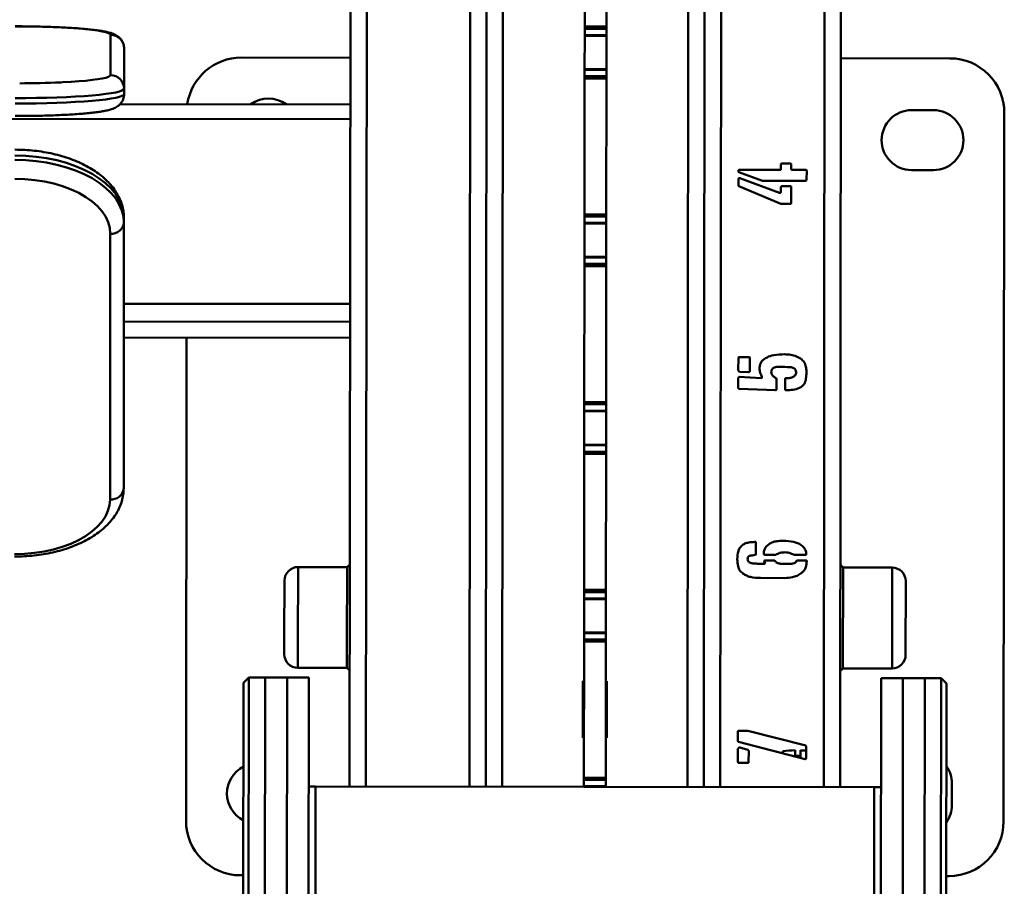
# Paper-space layout 'Лист1' of a CAD drawing. Units: millimetres. Extents: x -6799 to 835, y -2607 to 3672.
# Drawn here: x -4859 to -4497, y -1202 to -884 of the extents above; entities that cross this region are included whole.
import ezdxf

# ---------------------------------------------------------------- set-up
doc = ezdxf.new("R2010")
doc.units = ezdxf.units.MM

psp = doc.layouts.new('Лист1')

# ---------------------------------------------------------------- linework, layer by layer
at = {"color": 8, "linetype": 'Continuous', "lineweight": 50}
for p, q in [((-4681.55, -1165.56), (-4680.93, -548.95)), ((-4613.55, -1165.63), (-4612.93, -549.02)), ((-4731.09, -707.17), (-4731.55, -1165.51)), ((-4693.09, -707.21), (-4693.55, -1165.55)), ((-4601.55, -1165.64), (-4601.09, -707.3)), ((-4563.55, -1165.68), (-4563.09, -707.34)), ((-4737.31, -920.66), (-4891.31, -920.51)), ((-4737.37, -988.41), (-4820.37, -988.32)), ((-4737.38, -994.91), (-4820.38, -994.82)), ((-4737.39, -1000.83), (-4820.39, -1000.75)), ((-4756.47, -1084.93), (-4756.5, -1112.58)), ((-4538.51, -1122.14), (-4538.47, -1085.14)), ((-4756.5, -1112.58), (-4756.51, -1121.93))]:
    psp.add_line(p, q, dxfattribs=at)
at = {"color": 7, "linetype": 'Continuous', "lineweight": 50}
for p, q in [((-4737.09, -707.17), (-4737.55, -1165.5)), ((-4687.09, -707.22), (-4687.55, -1165.55)), ((-4607.55, -1165.63), (-4607.09, -707.3)), ((-4557.55, -1165.68), (-4557.09, -707.35)), ((-4651.27, -886.65), (-4651.22, -836.74)), ((-4643.27, -886.66), (-4643.22, -836.75)), ((-4651.28, -889.81), (-4651.27, -887.44)), ((-4643.27, -886.66), (-4651.27, -886.65)), ((-4651.27, -887.44), (-4651.27, -886.65)), ((-4643.27, -887.45), (-4651.27, -887.44)), ((-4643.28, -889.81), (-4643.27, -887.45)), ((-4643.27, -887.45), (-4643.27, -886.66)), ((-4825.29, -904.46), (-4825.28, -889.64)), ((-4651.29, -902.27), (-4651.28, -890.02)), ((-4643.28, -889.81), (-4651.28, -889.81)), ((-4651.28, -890.02), (-4651.28, -889.81)), ((-4651.28, -890.02), (-4643.28, -890.03)), ((-4643.29, -902.27), (-4643.28, -890.03)), ((-4643.28, -890.03), (-4643.28, -889.81)), ((-4820.28, -894.62), (-4820.29, -909.44)), ((-4737.28, -898.08), (-4777.28, -898.04)), ((-4517.28, -898.3), (-4557.28, -898.26)), ((-4643.29, -902.27), (-4651.29, -902.27)), ((-4651.29, -902.48), (-4651.29, -902.27)), ((-4643.29, -902.49), (-4651.29, -902.48)), ((-4651.29, -904.85), (-4651.29, -902.48)), ((-4643.29, -902.49), (-4643.29, -902.27)), ((-4643.29, -904.86), (-4643.29, -902.49)), ((-4651.34, -955.54), (-4651.29, -905.63)), ((-4643.29, -904.86), (-4651.29, -904.85)), ((-4651.29, -905.63), (-4651.29, -904.85)), ((-4643.29, -905.64), (-4651.29, -905.63)), ((-4643.34, -955.55), (-4643.29, -905.64)), ((-4643.29, -905.64), (-4643.29, -904.86)), ((-4820.3, -911.43), (-4820.29, -909.44)), ((-4737.3, -915.19), (-4821.78, -915.1)), ((-4523.3, -917.3), (-4531.3, -917.29)), ((-4497.56, -1178.32), (-4497.3, -918.32)), ((-4594.51, -939.23), (-4579.57, -939.25)), ((-4579.25, -938.93), (-4579.25, -937.21)), ((-4578.95, -936.89), (-4575.79, -936.9)), ((-4575.48, -937.21), (-4575.48, -938.93)), ((-4575.17, -939.25), (-4570.14, -939.26)), ((-4531.32, -939.29), (-4523.32, -939.3)), ((-4594.83, -939.85), (-4594.82, -939.39)), ((-4594.83, -944.89), (-4594.83, -942.53)), ((-4586.02, -943.18), (-4594.67, -940.01)), ((-4594.67, -942.23), (-4594.35, -942.23)), ((-4594.35, -942.23), (-4579.74, -947.58)), ((-4569.82, -939.42), (-4569.83, -942.87)), ((-4579.26, -951.67), (-4594.67, -945.21)), ((-4570.15, -943.19), (-4586.02, -943.18)), ((-4579.26, -947.27), (-4579.26, -945.54)), ((-4578.95, -945.22), (-4575.8, -945.22)), ((-4575.48, -945.54), (-4575.49, -951.35)), ((-4579.74, -947.58), (-4579.42, -947.58)), ((-4575.81, -951.67), (-4579.26, -951.67)), ((-4820.34, -958.54), (-4820.34, -956.91)), ((-4643.34, -955.55), (-4651.34, -955.54)), ((-4651.34, -956.33), (-4651.34, -955.54)), ((-4643.34, -956.34), (-4651.34, -956.33)), ((-4651.34, -958.69), (-4651.34, -956.33)), ((-4643.34, -956.34), (-4643.34, -955.55)), ((-4643.34, -958.7), (-4643.34, -956.34)), ((-4820.34, -958.54), (-4820.44, -1056.05)), ((-4651.36, -971.16), (-4651.34, -958.91)), ((-4643.34, -958.7), (-4651.34, -958.69)), ((-4651.34, -958.91), (-4651.34, -958.69)), ((-4651.34, -958.91), (-4643.34, -958.92)), ((-4643.36, -971.16), (-4643.34, -958.92)), ((-4643.34, -958.92), (-4643.34, -958.7)), ((-4825.45, -1060.14), (-4825.35, -962.64)), ((-4643.36, -971.16), (-4651.36, -971.16)), ((-4651.36, -971.37), (-4651.36, -971.16)), ((-4643.36, -971.38), (-4651.36, -971.37)), ((-4651.36, -973.74), (-4651.36, -971.37)), ((-4643.36, -971.38), (-4643.36, -971.16)), ((-4643.36, -973.74), (-4643.36, -971.38)), ((-4651.41, -1024.43), (-4651.36, -974.52)), ((-4643.36, -973.74), (-4651.36, -973.74)), ((-4651.36, -974.52), (-4651.36, -973.74)), ((-4643.36, -974.53), (-4651.36, -974.52)), ((-4643.41, -1024.44), (-4643.36, -974.53)), ((-4643.36, -974.53), (-4643.36, -973.74)), ((-4820.39, -1000.77), (-4737.39, -1000.86)), ((-4797.39, -1000.8), (-4797.56, -1178.02)), ((-4594.57, -1007.94), (-4590.8, -1007.95)), ((-4594.9, -1012.66), (-4594.89, -1008.25)), ((-4590.64, -1008.25), (-4590.65, -1012.98)), ((-4594.58, -1015.17), (-4586.57, -1015.66)), ((-4591.12, -1013.44), (-4594.42, -1013.28)), ((-4586.25, -1015.5), (-4586.25, -1015.18)), ((-4594.9, -1015.49), (-4594.74, -1015.33)), ((-4594.9, -1019.26), (-4594.9, -1015.49)), ((-4580.9, -1015.81), (-4580.91, -1019.74)), ((-4577.77, -1019.74), (-4577.77, -1015.97)), ((-4581.23, -1020.06), (-4594.59, -1019.57)), ((-4643.41, -1024.44), (-4651.41, -1024.43)), ((-4651.41, -1025.22), (-4651.41, -1024.43)), ((-4643.41, -1025.22), (-4651.41, -1025.22)), ((-4651.41, -1027.58), (-4651.41, -1025.22)), ((-4643.41, -1025.22), (-4643.41, -1024.44)), ((-4643.41, -1027.59), (-4643.41, -1025.22)), ((-4651.43, -1040.04), (-4651.41, -1027.8)), ((-4643.41, -1027.59), (-4651.41, -1027.58)), ((-4651.41, -1027.8), (-4651.41, -1027.58)), ((-4651.41, -1027.8), (-4643.41, -1027.81)), ((-4643.43, -1040.05), (-4643.41, -1027.81)), ((-4643.41, -1027.81), (-4643.41, -1027.59)), ((-4643.43, -1040.05), (-4651.43, -1040.04)), ((-4651.43, -1040.26), (-4651.43, -1040.04)), ((-4643.43, -1040.27), (-4651.43, -1040.26)), ((-4651.43, -1042.63), (-4651.43, -1040.26)), ((-4643.43, -1040.27), (-4643.43, -1040.05)), ((-4643.43, -1042.63), (-4643.43, -1040.27)), ((-4651.48, -1093.32), (-4651.43, -1043.41)), ((-4643.43, -1042.63), (-4651.43, -1042.63)), ((-4651.43, -1043.41), (-4651.43, -1042.63)), ((-4643.43, -1043.42), (-4651.43, -1043.41)), ((-4643.48, -1093.33), (-4643.43, -1043.42)), ((-4643.43, -1043.42), (-4643.43, -1042.63)), ((-4588.83, -1075.75), (-4588.51, -1075.75)), ((-4588.51, -1075.75), (-4588.52, -1080.3)), ((-4585.54, -1080.31), (-4585.54, -1079.99)), ((-4569.96, -1079.85), (-4569.97, -1080.32)), ((-4586.48, -1083.76), (-4585.38, -1083.76)), ((-4585.38, -1082.66), (-4585.22, -1082.51)), ((-4585.38, -1082.98), (-4585.38, -1082.66)), ((-4585.38, -1083.76), (-4585.22, -1083.6)), ((-4585.22, -1082.51), (-4581.77, -1082.51)), ((-4581.13, -1080.47), (-4585.06, -1080.47)), ((-4570.28, -1080.48), (-4574.52, -1080.48)), ((-4573.26, -1082.52), (-4569.81, -1082.52)), ((-4569.81, -1082.52), (-4569.81, -1082.84)), ((-4738.47, -1084.94), (-4756.47, -1084.93)), ((-4738.47, -1084.94), (-4738.5, -1112.6)), ((-4737.47, -1083.95), (-4738.47, -1084.94)), ((-4556.47, -1085.13), (-4557.47, -1084.13)), ((-4556.51, -1122.13), (-4556.47, -1085.13)), ((-4538.47, -1085.14), (-4556.47, -1085.13)), ((-4761.47, -1089.92), (-4761.5, -1110.1)), ((-4577.84, -1088.96), (-4586.81, -1088.95)), ((-4533.5, -1117.15), (-4533.48, -1090.15)), ((-4643.48, -1093.33), (-4651.48, -1093.32)), ((-4651.48, -1094.11), (-4651.48, -1093.32)), ((-4643.48, -1094.11), (-4651.48, -1094.11)), ((-4651.48, -1096.47), (-4651.48, -1094.11)), ((-4643.48, -1094.11), (-4643.48, -1093.33)), ((-4643.48, -1096.48), (-4643.48, -1094.11)), ((-4651.49, -1108.93), (-4651.48, -1096.69)), ((-4643.48, -1096.48), (-4651.48, -1096.47)), ((-4651.48, -1096.69), (-4651.48, -1096.47)), ((-4651.48, -1096.69), (-4643.48, -1096.69)), ((-4643.49, -1108.94), (-4643.48, -1096.69)), ((-4643.48, -1096.69), (-4643.48, -1096.48)), ((-4651.5, -1111.51), (-4651.49, -1109.15)), ((-4643.49, -1108.94), (-4651.49, -1108.93)), ((-4651.49, -1109.15), (-4651.49, -1108.93)), ((-4643.49, -1109.16), (-4651.49, -1109.15)), ((-4643.5, -1111.52), (-4643.49, -1109.16)), ((-4643.49, -1109.16), (-4643.49, -1108.94)), ((-4761.5, -1110.1), (-4761.5, -1116.92)), ((-4738.5, -1112.6), (-4738.51, -1121.94)), ((-4651.55, -1162.21), (-4651.5, -1112.3)), ((-4643.5, -1111.52), (-4651.5, -1111.51)), ((-4651.5, -1112.3), (-4651.5, -1111.51)), ((-4643.5, -1112.31), (-4651.5, -1112.3)), ((-4643.55, -1162.22), (-4643.5, -1112.31)), ((-4643.5, -1112.31), (-4643.5, -1111.52)), ((-4756.51, -1121.93), (-4738.51, -1121.94)), ((-4738.51, -1121.94), (-4737.51, -1122.95)), ((-4557.51, -1123.13), (-4556.51, -1122.13)), ((-4556.51, -1122.13), (-4538.51, -1122.14)), ((-4774.51, -1125.46), (-4776.51, -1127.46)), ((-4774.51, -1125.46), (-4774.74, -1355.46)), ((-4768.51, -1125.47), (-4774.51, -1125.46)), ((-4768.51, -1125.47), (-4768.74, -1355.47)), ((-4760.51, -1125.48), (-4768.51, -1125.47)), ((-4760.51, -1125.48), (-4760.74, -1355.48)), ((-4760.7, -1318.74), (-4760.51, -1125.48)), ((-4752.51, -1125.49), (-4760.51, -1125.48)), ((-4752.7, -1318.75), (-4752.51, -1125.49)), ((-4651.91, -1126.85), (-4651.93, -1147.65)), ((-4651.51, -1126.85), (-4651.91, -1126.85)), ((-4643.11, -1126.86), (-4643.51, -1126.86)), ((-4643.13, -1147.66), (-4643.11, -1126.86)), ((-4542.51, -1125.7), (-4542.74, -1355.7)), ((-4534.51, -1125.7), (-4542.51, -1125.7)), ((-4534.51, -1125.7), (-4534.74, -1355.7)), ((-4526.51, -1125.71), (-4534.51, -1125.7)), ((-4526.51, -1125.71), (-4526.74, -1355.71)), ((-4520.51, -1125.72), (-4526.51, -1125.71)), ((-4520.74, -1355.72), (-4520.51, -1125.72)), ((-4518.51, -1127.72), (-4520.51, -1125.72)), ((-4776.74, -1353.46), (-4776.51, -1127.46)), ((-4518.51, -1127.72), (-4518.74, -1353.72)), ((-4595.03, -1148.8), (-4595.03, -1145.19)), ((-4594.71, -1145.03), (-4591.42, -1145.03)), ((-4591.42, -1145.03), (-4570.19, -1150.4)), ((-4651.93, -1147.65), (-4651.53, -1147.65)), ((-4643.53, -1147.66), (-4643.13, -1147.66)), ((-4595.04, -1156.51), (-4595.04, -1151.63)), ((-4570.36, -1155.43), (-4594.87, -1149.12)), ((-4594.41, -1151.17), (-4591.42, -1151.96)), ((-4591.1, -1152.43), (-4591.11, -1156.51)), ((-4578.54, -1152.46), (-4578.54, -1153.33)), ((-4574.04, -1152.17), (-4574.04, -1154.48)), ((-4572.04, -1152.18), (-4572.04, -1155)), ((-4570.04, -1150.72), (-4570.04, -1155.11)), ((-4580.54, -1152.72), (-4580.75, -1152.76)), ((-4580.54, -1152.72), (-4580.54, -1152.81)), ((-4572.04, -1154.18), (-4574.04, -1154.17)), ((-4591.43, -1156.83), (-4594.72, -1156.83)), ((-4643.55, -1162.22), (-4651.55, -1162.21)), ((-4651.55, -1162.99), (-4651.55, -1162.21)), ((-4643.55, -1163), (-4651.55, -1162.99)), ((-4651.55, -1165.36), (-4651.55, -1162.99)), ((-4643.55, -1163), (-4643.55, -1162.22)), ((-4643.55, -1165.37), (-4643.55, -1163)), ((-4752.55, -1165.49), (-4750.05, -1165.49)), ((-4750.2, -1315.49), (-4750.05, -1165.49)), ((-4750.05, -1165.49), (-4545.05, -1165.69)), ((-4643.55, -1165.37), (-4651.55, -1165.36)), ((-4651.55, -1165.58), (-4651.55, -1165.36)), ((-4651.55, -1165.58), (-4643.55, -1165.58)), ((-4643.55, -1165.58), (-4643.55, -1165.37)), ((-4545.05, -1165.69), (-4545.2, -1315.69)), ((-4545.05, -1165.69), (-4542.55, -1165.7)), ((-4516.56, -1172.3), (-4516.55, -1164.3)), ((-4777.58, -1198.04), (-4776.58, -1198.04)), ((-4518.58, -1198.3), (-4517.58, -1198.3))]:
    psp.add_line(p, q, dxfattribs=at)
at = {"color": 7, "linetype": 'Continuous', "lineweight": 50, "flags": 128}
for points in [[(-4825.28, -889.64), (-4825.47, -889.32), (-4826.04, -889), (-4826.99, -888.69), (-4828.3, -888.39), (-4829.96, -888.11), (-4831.96, -887.84), (-4834.26, -887.59), (-4836.85, -887.36), (-4839.7, -887.16), (-4842.77, -886.98), (-4846.04, -886.83), (-4849.46, -886.71), (-4853, -886.63), (-4856.61, -886.57), (-4860.27, -886.55)], [(-4820.29, -909.44), (-4820.49, -909.78), (-4821.06, -910.12), (-4822.02, -910.45), (-4823.34, -910.77), (-4825.02, -911.08), (-4827.04, -911.37), (-4829.38, -911.64), (-4832.01, -911.89), (-4834.92, -912.12), (-4838.07, -912.32), (-4841.44, -912.49), (-4844.99, -912.64), (-4848.69, -912.75), (-4852.49, -912.83), (-4856.38, -912.87), (-4860.3, -912.89)], [(-4860.3, -914.88), (-4856.38, -914.87), (-4852.5, -914.82), (-4848.69, -914.74), (-4844.99, -914.63), (-4841.44, -914.49), (-4838.08, -914.31), (-4834.92, -914.11), (-4832.01, -913.89), (-4829.38, -913.64), (-4827.04, -913.36), (-4825.02, -913.07), (-4823.34, -912.76), (-4822.02, -912.44), (-4821.07, -912.11), (-4820.49, -911.77), (-4820.3, -911.43)], [(-4820.34, -956.91), (-4820.53, -954.66), (-4821.11, -952.43), (-4822.06, -950.24), (-4823.38, -948.12), (-4825.05, -946.09), (-4827.07, -944.15), (-4829.41, -942.34), (-4832.04, -940.67), (-4834.95, -939.16), (-4838.1, -937.81), (-4841.47, -936.65), (-4845.01, -935.68), (-4848.71, -934.92), (-4852.52, -934.37), (-4856.4, -934.04), (-4860.32, -933.92)], [(-4860.32, -935.56), (-4856.4, -935.68), (-4852.52, -936.01), (-4848.71, -936.56), (-4845.02, -937.32), (-4841.47, -938.29), (-4838.1, -939.45), (-4834.95, -940.79), (-4832.04, -942.31), (-4829.41, -943.98), (-4827.07, -945.79), (-4825.06, -947.72), (-4823.38, -949.76), (-4822.06, -951.88), (-4821.11, -954.07), (-4820.53, -956.3), (-4820.34, -958.54)], [(-4825.35, -962.64), (-4825.54, -960.54), (-4826.11, -958.46), (-4827.05, -956.43), (-4828.37, -954.47), (-4830.03, -952.59), (-4832.02, -950.83), (-4834.32, -949.19), (-4836.91, -947.7), (-4839.76, -946.38), (-4842.83, -945.23), (-4846.09, -944.27), (-4849.51, -943.52), (-4853.05, -942.97), (-4856.67, -942.64), (-4860.33, -942.53)], [(-4860.47, -1080.18), (-4856.81, -1080.08), (-4853.19, -1079.75), (-4849.65, -1079.21), (-4846.23, -1078.46), (-4842.96, -1077.51), (-4839.89, -1076.37), (-4837.04, -1075.05), (-4834.45, -1073.57), (-4832.14, -1071.94), (-4830.14, -1070.18), (-4828.48, -1068.31), (-4827.16, -1066.34), (-4826.21, -1064.32), (-4825.64, -1062.24), (-4825.45, -1060.14)]]:
    psp.add_lwpolyline(points, dxfattribs=at)
at = {"color": 8, "linetype": 'Continuous', "lineweight": 50, "flags": 128}
psp.add_lwpolyline([(-4843.56, -907.12), (-4842.79, -907.08), (-4839.72, -906.91), (-4836.87, -906.71), (-4834.28, -906.49), (-4831.98, -906.24), (-4829.98, -905.98), (-4828.32, -905.69), (-4827, -905.4), (-4826.06, -905.09), (-4825.48, -904.77), (-4825.29, -904.46)], dxfattribs=at)
at = {"color": 7, "linetype": 'Continuous', "lineweight": 50}
for centre, radius, start, end in [((-4825.27, -894.63), 4.99, 0.0522, 90.0518), ((-4777.3, -918.04), 20, 89.9428, 171.6162), ((-4517.3, -918.3), 20, 359.9428, 89.9428), ((-4825.29, -909.45), 4.99, 0.0522, 90.0518), ((-4859.33, -555.52), 351.95, 270.1188, 272.5681), ((-4767.31, -924.05), 11, 53.9173, 125.9683), ((-4531.31, -928.29), 11, 89.9428, 269.9428), ((-4523.31, -928.3), 11, 269.9428, 89.9428), ((-4824.93, -958.04), 4.62, 264.8317, 353.6993), ((-4825.03, -1055.55), 4.62, 264.8317, 353.6993), ((-4756.47, -1089.93), 5, 89.9428, 179.9428), ((-4538.48, -1090.14), 5, 359.9428, 89.9428), ((-4756.5, -1116.93), 5, 179.9428, 269.9428), ((-4538.5, -1117.14), 5, 269.9428, 359.9428), ((-4573.09, -1202.17), 50, 91.0888, 96.2581), ((-4573.09, -1202.17), 50, 86.503, 88.7968), ((-4771.55, -1168.05), 11, 116.9785, 242.9071), ((-4527.55, -1164.29), 11, 359.9428, 35.0396), ((-4527.56, -1172.29), 11, 324.846, 359.9428), ((-4777.56, -1178.04), 20, 179.9428, 269.9428), ((-4517.56, -1178.3), 20, 269.9428, 359.9428)]:
    psp.add_arc(centre, radius, start, end, dxfattribs=at)
for points, knots in [([(-4820.28, -894.62), (-4820.31, -894.19), (-4820.37, -893.35), (-4820.81, -892.23), (-4821.39, -891.33), (-4822.05, -890.62), (-4822.74, -890.08), (-4823.46, -889.66), (-4824.27, -889.29), (-4825.35, -888.92), (-4826.72, -888.58), (-4828.44, -888.26), (-4830.35, -887.97), (-4832.5, -887.72), (-4834.91, -887.48), (-4837.5, -887.27), (-4840.26, -887.09), (-4843.18, -886.93), (-4846.24, -886.8), (-4849.41, -886.69), (-4852.68, -886.61), (-4856.01, -886.56), (-4858.55, -886.54), (-4859.97, -886.53), (-4860.27, -886.53)], [0, 0, 0, 0, 0.025621, 0.049124, 0.071695, 0.094201, 0.117696, 0.143874, 0.175576, 0.218117, 0.284141, 0.345312, 0.403381, 0.464608, 0.524084, 0.582634, 0.640655, 0.698346, 0.755824, 0.81316, 0.870401, 0.927581, 0.984724, 1, 1, 1, 1]), ([(-4860.3, -919.44), (-4859.71, -919.44), (-4858, -919.44), (-4855.18, -919.42), (-4851.87, -919.37), (-4848.63, -919.29), (-4845.49, -919.18), (-4842.47, -919.05), (-4839.6, -918.89), (-4836.91, -918.71), (-4834.4, -918.5), (-4832.1, -918.27), (-4830.01, -918.01), (-4828.13, -917.73), (-4826.41, -917.39), (-4825.06, -917.03), (-4823.99, -916.63), (-4823.18, -916.23), (-4822.43, -915.73), (-4821.69, -915.07), (-4821.03, -914.19), (-4820.53, -913.13), (-4820.32, -912.17), (-4820.3, -911.6), (-4820.3, -911.43)], [0, 0, 0, 0, 0.0300273, 0.087142, 0.1442856, 0.2014627, 0.2586968, 0.3160173, 0.3734638, 0.4310934, 0.4889933, 0.5473052, 0.6062781, 0.6663943, 0.7287304, 0.7963183, 0.8379121, 0.8674314, 0.8939664, 0.9185435, 0.9424748, 0.9663368, 0.9901989, 1, 1, 1, 1]), ([(-4820.34, -956.91), (-4820.35, -956.43), (-4820.39, -955.19), (-4820.71, -953.2), (-4821.36, -950.98), (-4822.32, -948.82), (-4823.58, -946.73), (-4825.13, -944.72), (-4826.96, -942.8), (-4829.08, -940.99), (-4831.45, -939.31), (-4834.06, -937.77), (-4836.89, -936.39), (-4839.9, -935.19), (-4843.06, -934.15), (-4846.35, -933.3), (-4849.74, -932.63), (-4853.22, -932.15), (-4856.75, -931.85), (-4859.13, -931.81), (-4860.32, -931.79)], [0, 0, 0, 0, 0.033208, 0.0859, 0.138699, 0.192046, 0.246297, 0.301657, 0.358145, 0.415605, 0.473767, 0.532337, 0.591071, 0.649767, 0.708354, 0.766807, 0.825133, 0.883353, 0.941498, 1, 1, 1, 1]), ([(-4594.82, -939.39), (-4594.81, -939.36), (-4594.78, -939.29), (-4594.67, -939.21), (-4594.57, -939.23), (-4594.51, -939.23)], [0, 0, 0, 0, 0.286898, 0.5377685, 1, 1, 1, 1]), ([(-4579.57, -939.25), (-4579.52, -939.24), (-4579.43, -939.23), (-4579.31, -939.16), (-4579.27, -939.05), (-4579.26, -938.97), (-4579.25, -938.93)], [0, 0, 0, 0, 0.298588, 0.551506, 0.762088, 1, 1, 1, 1]), ([(-4579.25, -937.21), (-4579.24, -937.16), (-4579.23, -937.07), (-4579.17, -936.95), (-4579.06, -936.91), (-4578.98, -936.9), (-4578.95, -936.89)], [0, 0, 0, 0, 0.299084, 0.554245, 0.76387, 1, 1, 1, 1]), ([(-4575.79, -936.9), (-4575.74, -936.9), (-4575.65, -936.91), (-4575.53, -936.98), (-4575.49, -937.1), (-4575.48, -937.18), (-4575.48, -937.21)], [0, 0, 0, 0, 0.298588, 0.551506, 0.762088, 1, 1, 1, 1]), ([(-4575.48, -938.93), (-4575.47, -938.98), (-4575.46, -939.07), (-4575.4, -939.19), (-4575.28, -939.23), (-4575.21, -939.25), (-4575.17, -939.25)], [0, 0, 0, 0, 0.299084, 0.554245, 0.76387, 1, 1, 1, 1]), ([(-4570.14, -939.26), (-4570.1, -939.26), (-4570.03, -939.25), (-4569.92, -939.27), (-4569.86, -939.34), (-4569.84, -939.39), (-4569.82, -939.42)], [0, 0, 0, 0, 0.3053758, 0.5696433, 0.7716343, 1, 1, 1, 1]), ([(-4594.67, -940.01), (-4594.69, -940.02), (-4594.74, -940.02), (-4594.81, -939.98), (-4594.83, -939.92), (-4594.83, -939.88), (-4594.83, -939.85)], [0, 0, 0, 0, 0.279012, 0.558108, 0.773046, 1, 1, 1, 1]), ([(-4594.83, -942.53), (-4594.83, -942.5), (-4594.82, -942.43), (-4594.78, -942.32), (-4594.71, -942.26), (-4594.67, -942.23)], [0, 0, 0, 0, 0.285305, 0.55544, 1, 1, 1, 1]), ([(-4569.83, -942.87), (-4569.83, -942.92), (-4569.85, -943.02), (-4569.91, -943.14), (-4570.03, -943.18), (-4570.11, -943.19), (-4570.15, -943.19)], [0, 0, 0, 0, 0.298588, 0.551506, 0.762088, 1, 1, 1, 1]), ([(-4594.67, -945.21), (-4594.73, -945.16), (-4594.82, -945.07), (-4594.83, -944.94), (-4594.83, -944.89)], [0, 0, 0, 0, 0.561425, 1, 1, 1, 1]), ([(-4579.26, -945.54), (-4579.25, -945.49), (-4579.24, -945.4), (-4579.18, -945.28), (-4579.06, -945.24), (-4578.99, -945.23), (-4578.95, -945.22)], [0, 0, 0, 0, 0.299084, 0.554245, 0.76387, 1, 1, 1, 1]), ([(-4575.8, -945.22), (-4575.75, -945.23), (-4575.66, -945.24), (-4575.54, -945.31), (-4575.5, -945.43), (-4575.49, -945.5), (-4575.48, -945.54)], [0, 0, 0, 0, 0.298588, 0.551506, 0.762088, 1, 1, 1, 1]), ([(-4579.42, -947.58), (-4579.39, -947.56), (-4579.33, -947.53), (-4579.26, -947.42), (-4579.26, -947.33), (-4579.26, -947.27)], [0, 0, 0, 0, 0.284227, 0.543222, 1, 1, 1, 1]), ([(-4575.49, -951.35), (-4575.5, -951.41), (-4575.51, -951.5), (-4575.58, -951.62), (-4575.69, -951.66), (-4575.77, -951.67), (-4575.81, -951.67)], [0, 0, 0, 0, 0.298588, 0.551506, 0.762088, 1, 1, 1, 1]), ([(-4594.89, -1008.25), (-4594.89, -1008.2), (-4594.87, -1008.11), (-4594.8, -1007.99), (-4594.69, -1007.96), (-4594.61, -1007.95), (-4594.57, -1007.94)], [0, 0, 0, 0, 0.296496, 0.549545, 0.761813, 1, 1, 1, 1]), ([(-4590.8, -1007.95), (-4590.77, -1007.96), (-4590.71, -1007.99), (-4590.64, -1008.1), (-4590.64, -1008.19), (-4590.64, -1008.25)], [0, 0, 0, 0, 0.284227, 0.543222, 1, 1, 1, 1]), ([(-4586.41, -1009.51), (-4585.76, -1008.95), (-4584.46, -1007.82), (-4581.43, -1007.08), (-4579.25, -1006.94), (-4577.92, -1006.86)], [0, 0, 0, 0, 0.278391, 0.55904, 1, 1, 1, 1]), ([(-4577.92, -1006.86), (-4577.17, -1006.91), (-4575.68, -1007.01), (-4573.53, -1007.61), (-4571.63, -1008.57), (-4570.46, -1010.15), (-4569.97, -1011.86), (-4569.92, -1013.03), (-4569.9, -1013.62)], [0, 0, 0, 0, 0.186834, 0.37369, 0.56006, 0.706339, 0.853125, 1, 1, 1, 1]), ([(-4586.25, -1015.18), (-4586.47, -1014.67), (-4586.91, -1013.65), (-4587.18, -1012.12), (-4587.01, -1010.67), (-4586.61, -1009.9), (-4586.41, -1009.51)], [0, 0, 0, 0, 0.27988, 0.560324, 0.78027, 1, 1, 1, 1]), ([(-4575.87, -1011.58), (-4577.17, -1011.54), (-4578.8, -1011.49), (-4580.76, -1011.49), (-4581.72, -1011.71), (-4582.6, -1012.3), (-4582.73, -1012.96), (-4582.8, -1013.29)], [0, 0, 0, 0, 0.500252, 0.625544, 0.750335, 0.875694, 1, 1, 1, 1]), ([(-4573.67, -1013.46), (-4573.71, -1013.16), (-4573.79, -1012.55), (-4574.65, -1011.81), (-4575.41, -1011.66), (-4575.87, -1011.58)], [0, 0, 0, 0, 0.2793683, 0.5595708, 1, 1, 1, 1]), ([(-4594.42, -1013.28), (-4594.5, -1013.25), (-4594.64, -1013.19), (-4594.87, -1013), (-4594.89, -1012.79), (-4594.9, -1012.66)], [0, 0, 0, 0, 0.293703, 0.556508, 1, 1, 1, 1]), ([(-4594.74, -1015.33), (-4594.74, -1015.31), (-4594.74, -1015.28), (-4594.73, -1015.23), (-4594.7, -1015.19), (-4594.64, -1015.18), (-4594.6, -1015.17), (-4594.58, -1015.17)], [0, 0, 0, 0, 0.207571, 0.391862, 0.550302, 0.757319, 1, 1, 1, 1]), ([(-4590.81, -1013.28), (-4590.82, -1013.31), (-4590.86, -1013.38), (-4590.97, -1013.45), (-4591.06, -1013.44), (-4591.12, -1013.44)], [0, 0, 0, 0, 0.283157, 0.541247, 1, 1, 1, 1]), ([(-4590.65, -1012.98), (-4590.66, -1013.04), (-4590.69, -1013.16), (-4590.77, -1013.24), (-4590.81, -1013.28)], [0, 0, 0, 0, 0.5573237, 1, 1, 1, 1]), ([(-4582.8, -1013.29), (-4582.78, -1013.56), (-4582.74, -1014.11), (-4582.23, -1014.97), (-4581.6, -1015.3), (-4581.22, -1015.5)], [0, 0, 0, 0, 0.280453, 0.561327, 1, 1, 1, 1]), ([(-4577.45, -1015.67), (-4577.04, -1015.66), (-4576.22, -1015.64), (-4575.21, -1015.4), (-4574.46, -1015.06), (-4574, -1014.64), (-4573.72, -1014.07), (-4573.69, -1013.66), (-4573.67, -1013.46)], [0, 0, 0, 0, 0.250151, 0.500079, 0.625282, 0.749922, 0.875028, 1, 1, 1, 1]), ([(-4569.9, -1013.62), (-4569.93, -1014.34), (-4569.99, -1015.78), (-4570.59, -1017.95), (-4572.51, -1019.42), (-4574.9, -1019.96), (-4576.6, -1020.03), (-4577.45, -1020.06)], [0, 0, 0, 0, 0.187154, 0.37414, 0.559084, 0.779405, 1, 1, 1, 1]), ([(-4586.57, -1015.66), (-4586.51, -1015.64), (-4586.39, -1015.61), (-4586.3, -1015.53), (-4586.25, -1015.5)], [0, 0, 0, 0, 0.557597, 1, 1, 1, 1]), ([(-4581.22, -1015.5), (-4581.16, -1015.56), (-4581.05, -1015.66), (-4580.95, -1015.76), (-4580.9, -1015.81)], [0, 0, 0, 0, 0.560052, 1, 1, 1, 1]), ([(-4577.77, -1015.97), (-4577.76, -1015.92), (-4577.75, -1015.83), (-4577.68, -1015.72), (-4577.56, -1015.68), (-4577.49, -1015.67), (-4577.45, -1015.67)], [0, 0, 0, 0, 0.296496, 0.549545, 0.761813, 1, 1, 1, 1]), ([(-4594.59, -1019.57), (-4594.63, -1019.56), (-4594.72, -1019.55), (-4594.84, -1019.49), (-4594.89, -1019.37), (-4594.9, -1019.3), (-4594.9, -1019.26)], [0, 0, 0, 0, 0.299084, 0.554245, 0.76387, 1, 1, 1, 1]), ([(-4581.07, -1019.9), (-4581.07, -1019.93), (-4581.06, -1019.98), (-4581.1, -1020.04), (-4581.17, -1020.06), (-4581.21, -1020.06), (-4581.23, -1020.06)], [0, 0, 0, 0, 0.286194, 0.561691, 0.779699, 1, 1, 1, 1]), ([(-4580.91, -1019.74), (-4580.91, -1019.77), (-4580.9, -1019.82), (-4580.94, -1019.89), (-4581.01, -1019.91), (-4581.05, -1019.9), (-4581.07, -1019.9)], [0, 0, 0, 0, 0.286194, 0.561691, 0.779699, 1, 1, 1, 1]), ([(-4577.61, -1019.9), (-4577.64, -1019.91), (-4577.69, -1019.91), (-4577.76, -1019.87), (-4577.77, -1019.8), (-4577.77, -1019.76), (-4577.77, -1019.74)], [0, 0, 0, 0, 0.279012, 0.558108, 0.773046, 1, 1, 1, 1]), ([(-4577.45, -1020.06), (-4577.48, -1020.07), (-4577.53, -1020.07), (-4577.6, -1020.03), (-4577.62, -1019.96), (-4577.61, -1019.92), (-4577.61, -1019.9)], [0, 0, 0, 0, 0.279012, 0.558108, 0.773046, 1, 1, 1, 1]), ([(-4860.47, -1081.09), (-4859.84, -1081.08), (-4858.02, -1081.07), (-4855.03, -1080.9), (-4851.53, -1080.52), (-4848.1, -1079.94), (-4844.76, -1079.19), (-4841.53, -1078.25), (-4838.44, -1077.12), (-4835.51, -1075.83), (-4832.77, -1074.35), (-4830.23, -1072.72), (-4827.94, -1070.92), (-4825.91, -1068.97), (-4824.18, -1066.9), (-4822.75, -1064.72), (-4821.66, -1062.47), (-4820.91, -1060.17), (-4820.51, -1058.02), (-4820.46, -1056.65), (-4820.44, -1056.05)], [0, 0, 0, 0, 0.0309566, 0.0890555, 0.1472111, 0.2054481, 0.2638052, 0.3223195, 0.3810234, 0.4399383, 0.4990638, 0.5583606, 0.6176943, 0.676817, 0.7354072, 0.7931033, 0.849613, 0.9048268, 0.9588652, 1, 1, 1, 1]), ([(-4593.7, -1077.15), (-4593.32, -1076.85), (-4592.55, -1076.25), (-4590.83, -1075.83), (-4589.59, -1075.78), (-4588.83, -1075.75)], [0, 0, 0, 0, 0.279033, 0.560318, 1, 1, 1, 1]), ([(-4585.54, -1079.99), (-4585.52, -1079.6), (-4585.47, -1078.83), (-4584.88, -1077.55), (-4584.11, -1076.92), (-4583.64, -1076.54)], [0, 0, 0, 0, 0.280402, 0.561461, 1, 1, 1, 1]), ([(-4583.64, -1076.54), (-4583.2, -1076.28), (-4582.33, -1075.75), (-4580.54, -1075.37), (-4579.24, -1075.32), (-4578.45, -1075.28)], [0, 0, 0, 0, 0.2794961, 0.5602402, 1, 1, 1, 1]), ([(-4578.45, -1075.28), (-4577.16, -1075.34), (-4575.36, -1075.42), (-4573.14, -1076.08), (-4572.28, -1076.6), (-4571.84, -1076.87)], [0, 0, 0, 0, 0.559547, 0.779868, 1, 1, 1, 1]), ([(-4595.29, -1082.03), (-4595.24, -1081.04), (-4595.17, -1079.67), (-4594.48, -1078.02), (-4593.96, -1077.44), (-4593.7, -1077.15)], [0, 0, 0, 0, 0.559211, 0.77977, 1, 1, 1, 1]), ([(-4574.52, -1080.48), (-4575.1, -1080.17), (-4576.27, -1079.56), (-4578.11, -1079.5), (-4579.8, -1079.66), (-4580.69, -1080.2), (-4581.13, -1080.47)], [0, 0, 0, 0, 0.279276, 0.559799, 0.780385, 1, 1, 1, 1]), ([(-4571.84, -1076.87), (-4571.31, -1077.31), (-4570.36, -1078.12), (-4570.09, -1079.32), (-4569.96, -1079.85)], [0, 0, 0, 0, 0.560265, 1, 1, 1, 1]), ([(-4593.09, -1087.37), (-4593.54, -1087.02), (-4594.44, -1086.31), (-4595.18, -1084.36), (-4595.25, -1082.92), (-4595.29, -1082.03)], [0, 0, 0, 0, 0.279272, 0.559863, 1, 1, 1, 1]), ([(-4590.71, -1080.78), (-4590.85, -1080.84), (-4591.12, -1080.97), (-4591.47, -1081.41), (-4591.49, -1081.8), (-4591.51, -1082.04)], [0, 0, 0, 0, 0.280529, 0.560421, 1, 1, 1, 1]), ([(-4591.51, -1082.04), (-4591.49, -1082.27), (-4591.44, -1082.69), (-4591.16, -1083), (-4591.03, -1083.14)], [0, 0, 0, 0, 0.556758, 1, 1, 1, 1]), ([(-4591.03, -1083.14), (-4590.78, -1083.26), (-4590.33, -1083.48), (-4589.84, -1083.56), (-4589.62, -1083.6)], [0, 0, 0, 0, 0.558749, 1, 1, 1, 1]), ([(-4588.68, -1080.46), (-4589.06, -1080.53), (-4589.73, -1080.64), (-4590.41, -1080.74), (-4590.71, -1080.78)], [0, 0, 0, 0, 0.560055, 1, 1, 1, 1]), ([(-4589.62, -1083.6), (-4589.03, -1083.64), (-4587.99, -1083.72), (-4586.94, -1083.75), (-4586.48, -1083.76)], [0, 0, 0, 0, 0.559993, 1, 1, 1, 1]), ([(-4588.52, -1080.3), (-4588.52, -1080.33), (-4588.53, -1080.37), (-4588.58, -1080.44), (-4588.64, -1080.46), (-4588.68, -1080.46)], [0, 0, 0, 0, 0.293458, 0.555346, 1, 1, 1, 1]), ([(-4585.06, -1080.47), (-4585.16, -1080.46), (-4585.33, -1080.45), (-4585.48, -1080.35), (-4585.54, -1080.31)], [0, 0, 0, 0, 0.560249, 1, 1, 1, 1]), ([(-4585.22, -1083.3), (-4585.25, -1083.24), (-4585.31, -1083.14), (-4585.36, -1083.03), (-4585.38, -1082.98)], [0, 0, 0, 0, 0.559163, 1, 1, 1, 1]), ([(-4585.22, -1083.6), (-4585.18, -1083.57), (-4585.13, -1083.52), (-4585.08, -1083.45), (-4585.06, -1083.42), (-4585.06, -1083.39), (-4585.07, -1083.37), (-4585.08, -1083.36), (-4585.13, -1083.33), (-4585.18, -1083.31), (-4585.22, -1083.3)], [0, 0, 0, 0, 0.350927, 0.460044, 0.545398, 0.58577, 0.625523, 0.670779, 0.724173, 1, 1, 1, 1]), ([(-4581.77, -1082.51), (-4581.73, -1082.51), (-4581.65, -1082.5), (-4581.55, -1082.52), (-4581.48, -1082.59), (-4581.46, -1082.64), (-4581.45, -1082.67)], [0, 0, 0, 0, 0.305376, 0.569643, 0.771634, 1, 1, 1, 1]), ([(-4581.45, -1082.67), (-4581.34, -1082.86), (-4581.16, -1083.2), (-4580.81, -1083.37), (-4580.65, -1083.45)], [0, 0, 0, 0, 0.55924, 1, 1, 1, 1]), ([(-4580.65, -1083.45), (-4580.24, -1083.56), (-4579.41, -1083.77), (-4577.87, -1083.77), (-4576.77, -1083.77), (-4576.1, -1083.77)], [0, 0, 0, 0, 0.279747, 0.560048, 1, 1, 1, 1]), ([(-4576.1, -1083.77), (-4575.55, -1083.76), (-4574.78, -1083.74), (-4573.83, -1083.3), (-4573.66, -1082.88), (-4573.58, -1082.68)], [0, 0, 0, 0, 0.559033, 0.781607, 1, 1, 1, 1]), ([(-4573.58, -1082.68), (-4573.53, -1082.63), (-4573.44, -1082.53), (-4573.32, -1082.52), (-4573.26, -1082.52)], [0, 0, 0, 0, 0.559818, 1, 1, 1, 1]), ([(-4569.81, -1082.84), (-4569.85, -1083.31), (-4569.94, -1084.24), (-4570.34, -1085.49), (-4570.98, -1086.54), (-4571.56, -1087), (-4571.85, -1087.23)], [0, 0, 0, 0, 0.280055, 0.559974, 0.779968, 1, 1, 1, 1]), ([(-4569.97, -1080.32), (-4569.98, -1080.36), (-4570.01, -1080.42), (-4570.13, -1080.49), (-4570.22, -1080.48), (-4570.28, -1080.48)], [0, 0, 0, 0, 0.283157, 0.541247, 1, 1, 1, 1]), ([(-4586.81, -1088.95), (-4588.04, -1088.9), (-4589.75, -1088.82), (-4591.87, -1088.16), (-4592.69, -1087.63), (-4593.09, -1087.37)], [0, 0, 0, 0, 0.559504, 0.779868, 1, 1, 1, 1]), ([(-4571.85, -1087.23), (-4572.34, -1087.56), (-4573.33, -1088.23), (-4575.39, -1088.84), (-4576.91, -1088.92), (-4577.84, -1088.96)], [0, 0, 0, 0, 0.279856, 0.5602701, 1, 1, 1, 1]), ([(-4595.03, -1145.19), (-4595.02, -1145.15), (-4594.99, -1145.08), (-4594.87, -1145.01), (-4594.77, -1145.02), (-4594.71, -1145.03)], [0, 0, 0, 0, 0.286898, 0.537769, 1, 1, 1, 1]), ([(-4594.87, -1149.12), (-4594.93, -1149.07), (-4595.03, -1148.98), (-4595.03, -1148.86), (-4595.03, -1148.8)], [0, 0, 0, 0, 0.561425, 1, 1, 1, 1]), ([(-4595.04, -1151.63), (-4594.98, -1151.59), (-4594.88, -1151.5), (-4594.88, -1151.37), (-4594.88, -1151.32)], [0, 0, 0, 0, 0.561425, 1, 1, 1, 1]), ([(-4594.88, -1151.32), (-4594.8, -1151.26), (-4594.66, -1151.17), (-4594.49, -1151.17), (-4594.41, -1151.17)], [0, 0, 0, 0, 0.555543, 1, 1, 1, 1]), ([(-4591.42, -1151.96), (-4591.34, -1152.03), (-4591.19, -1152.16), (-4591.13, -1152.35), (-4591.1, -1152.43)], [0, 0, 0, 0, 0.561834, 1, 1, 1, 1]), ([(-4570.19, -1150.4), (-4570.16, -1150.46), (-4570.11, -1150.57), (-4570.06, -1150.67), (-4570.04, -1150.72)], [0, 0, 0, 0, 0.561156, 1, 1, 1, 1]), ([(-4570.2, -1155.27), (-4570.2, -1155.3), (-4570.19, -1155.35), (-4570.23, -1155.42), (-4570.3, -1155.44), (-4570.34, -1155.43), (-4570.36, -1155.43)], [0, 0, 0, 0, 0.286194, 0.561691, 0.779699, 1, 1, 1, 1]), ([(-4570.04, -1155.11), (-4570.04, -1155.14), (-4570.03, -1155.19), (-4570.07, -1155.26), (-4570.14, -1155.28), (-4570.18, -1155.27), (-4570.2, -1155.27)], [0, 0, 0, 0, 0.279012, 0.558108, 0.773046, 1, 1, 1, 1]), ([(-4594.72, -1156.83), (-4594.77, -1156.82), (-4594.87, -1156.81), (-4594.99, -1156.74), (-4595.02, -1156.62), (-4595.04, -1156.55), (-4595.04, -1156.51)], [0, 0, 0, 0, 0.298588, 0.551506, 0.762088, 1, 1, 1, 1]), ([(-4591.11, -1156.51), (-4591.11, -1156.56), (-4591.13, -1156.65), (-4591.19, -1156.77), (-4591.31, -1156.81), (-4591.39, -1156.82), (-4591.43, -1156.83)], [0, 0, 0, 0, 0.298588, 0.551506, 0.762088, 1, 1, 1, 1])]:
    psp.add_open_spline(points, degree=3, knots=knots, dxfattribs=at)

doc.saveas('drawing.dxf')
